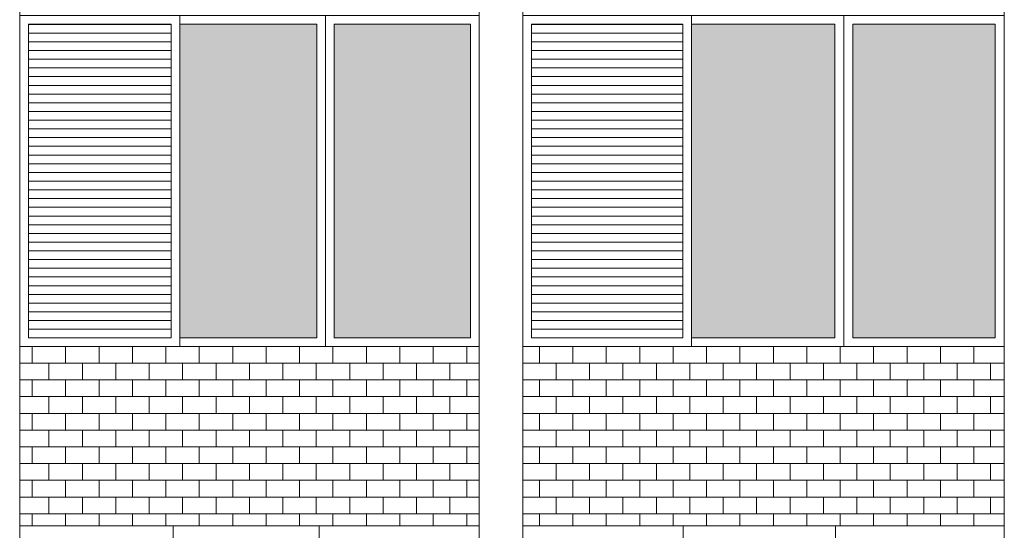
# Model space of a CAD drawing. Units: millimetres. Extents: x 8575 to 3566042, y -90 to 3252901.
# Drawn here: x 28642 to 29015, y 7148 to 7341 of the extents above; entities that cross this region are included whole.
import ezdxf

# ---------------------------------------------------------------- set-up
doc = ezdxf.new("R2010")
doc.units = ezdxf.units.MM
for name, color, linetype, lineweight in [('+A_A_0.00', 40, 'Continuous', 0), ('+A_A_0.18', 191, 'Continuous', 18), ('+A_A_Esquadrias_0.10', 2, 'Continuous', 0), ('18JANELAS', 253, 'Continuous', 0)]:
    doc.layers.add(name, color=color, linetype=linetype, lineweight=lineweight)

msp = doc.modelspace()

# ---------------------------------------------------------------- linework, layer by layer
at = {"layer": '+A_A_0.00'}
for p, q in [((28816.17, 7217.91), (28642.49, 7217.91)), ((28642.49, 7217.91), (28642.49, 7150.14)), ((28647.22, 7217.91), (28647.22, 7211.59)), ((28653.54, 7217.91), (28653.54, 7217.91)), ((28659.86, 7217.91), (28659.86, 7211.59)), ((28666.17, 7217.91), (28666.17, 7217.91)), ((28672.49, 7217.91), (28672.49, 7211.59)), ((28678.8, 7217.91), (28678.8, 7217.91)), ((28685.12, 7217.91), (28685.12, 7211.59)), ((28691.43, 7217.91), (28691.43, 7217.91)), ((28697.75, 7217.91), (28697.75, 7211.59)), ((28704.07, 7217.91), (28704.07, 7217.91)), ((28710.38, 7217.91), (28710.38, 7211.59)), ((28716.7, 7217.91), (28716.7, 7217.91)), ((28723.01, 7217.91), (28723.01, 7211.59)), ((28729.33, 7217.91), (28729.33, 7217.91)), ((28735.65, 7217.91), (28735.65, 7211.59)), ((28741.96, 7217.91), (28741.96, 7217.91)), ((28748.28, 7217.91), (28748.28, 7211.59)), ((28754.59, 7217.91), (28754.59, 7217.91)), ((28760.91, 7217.91), (28760.91, 7211.59)), ((28767.22, 7217.91), (28767.22, 7217.91)), ((28773.54, 7217.91), (28773.54, 7211.59)), ((28779.86, 7217.91), (28779.86, 7217.91)), ((28786.17, 7217.91), (28786.17, 7211.59)), ((28792.49, 7217.91), (28792.49, 7217.91)), ((28798.8, 7217.91), (28798.8, 7211.59)), ((28805.12, 7217.91), (28816.17, 7217.91)), ((28805.12, 7217.91), (28805.12, 7217.91)), ((28811.44, 7217.91), (28811.44, 7211.59)), ((28816.17, 7150.14), (28816.17, 7217.91)), ((29014.66, 7217.91), (28832.62, 7217.91)), ((28832.62, 7217.91), (28832.62, 7150.14)), ((28832.62, 7217.91), (28832.62, 7217.91)), ((28838.94, 7217.91), (28838.94, 7211.59)), ((28845.25, 7217.91), (28845.25, 7217.91)), ((28851.57, 7217.91), (28851.57, 7211.59)), ((28857.88, 7217.91), (28857.88, 7217.91)), ((28864.2, 7217.91), (28864.2, 7211.59)), ((28870.51, 7217.91), (28870.51, 7217.91)), ((28876.83, 7217.91), (28876.83, 7211.59)), ((28883.15, 7217.91), (28883.15, 7217.91)), ((28889.46, 7217.91), (28889.46, 7211.59)), ((28895.78, 7217.91), (28895.78, 7217.91)), ((28902.09, 7217.91), (28902.09, 7211.59)), ((28908.41, 7217.91), (28908.41, 7217.91)), ((28914.73, 7217.91), (28914.73, 7211.59)), ((28921.04, 7217.91), (28921.04, 7217.91)), ((28927.36, 7217.91), (28927.36, 7211.59)), ((28933.67, 7217.91), (28933.67, 7217.91)), ((28939.99, 7217.91), (28939.99, 7211.59)), ((28946.3, 7217.91), (28946.3, 7217.91)), ((28952.62, 7217.91), (28952.62, 7211.59)), ((28958.94, 7217.91), (28958.94, 7217.91)), ((28965.25, 7217.91), (28965.25, 7211.59)), ((28971.57, 7217.91), (28971.57, 7217.91)), ((28977.88, 7217.91), (28977.88, 7211.59)), ((28984.2, 7217.91), (28984.2, 7217.91)), ((28990.52, 7217.91), (28990.52, 7211.59)), ((28996.83, 7217.91), (28996.83, 7217.91)), ((29003.15, 7217.91), (29003.15, 7211.59)), ((29009.46, 7217.91), (29014.66, 7217.91)), ((29009.46, 7217.91), (29009.46, 7217.91)), ((29014.66, 7150.14), (29014.66, 7217.91)), ((28647.22, 7205.28), (28647.22, 7198.96)), ((28659.86, 7205.28), (28659.86, 7198.96)), ((28672.49, 7205.28), (28672.49, 7198.96)), ((28685.12, 7205.28), (28685.12, 7198.96)), ((28697.75, 7205.28), (28697.75, 7198.96)), ((28710.38, 7205.28), (28710.38, 7198.96)), ((28723.01, 7205.28), (28723.01, 7198.96)), ((28735.65, 7205.28), (28735.65, 7198.96)), ((28748.28, 7205.28), (28748.28, 7198.96)), ((28760.91, 7205.28), (28760.91, 7198.96)), ((28773.54, 7205.28), (28773.54, 7198.96)), ((28786.17, 7205.28), (28786.17, 7198.96)), ((28798.8, 7205.28), (28798.8, 7198.96)), ((28805.12, 7205.28), (28816.17, 7205.28)), ((28811.44, 7205.28), (28811.44, 7198.96)), ((28838.94, 7205.28), (28838.94, 7198.96)), ((28851.57, 7205.28), (28851.57, 7198.96)), ((28864.2, 7205.28), (28864.2, 7198.96)), ((28876.83, 7205.28), (28876.83, 7198.96)), ((28889.46, 7205.28), (28889.46, 7198.96)), ((28902.09, 7205.28), (28902.09, 7198.96)), ((28914.73, 7205.28), (28914.73, 7198.96)), ((28927.36, 7205.28), (28927.36, 7198.96)), ((28939.99, 7205.28), (28939.99, 7198.96)), ((28952.62, 7205.28), (28952.62, 7198.96)), ((28965.25, 7205.28), (28965.25, 7198.96)), ((28977.88, 7205.28), (28977.88, 7198.96)), ((28990.52, 7205.28), (28990.52, 7198.96)), ((29003.15, 7205.28), (29003.15, 7198.96)), ((29009.46, 7205.28), (29014.66, 7205.28)), ((28647.22, 7192.64), (28647.22, 7186.33)), ((28659.86, 7192.64), (28659.86, 7186.33)), ((28672.49, 7192.64), (28672.49, 7186.33)), ((28685.12, 7192.64), (28685.12, 7186.33)), ((28697.75, 7192.64), (28697.75, 7186.33)), ((28710.38, 7192.64), (28710.38, 7186.33)), ((28723.01, 7192.64), (28723.01, 7186.33)), ((28735.65, 7192.64), (28735.65, 7186.33)), ((28748.28, 7192.64), (28748.28, 7186.33)), ((28760.91, 7192.64), (28760.91, 7186.33)), ((28773.54, 7192.64), (28773.54, 7186.33)), ((28786.17, 7192.64), (28786.17, 7186.33)), ((28798.8, 7192.64), (28798.8, 7186.33)), ((28805.12, 7192.64), (28816.17, 7192.64)), ((28811.44, 7192.64), (28811.44, 7186.33)), ((28838.94, 7192.64), (28838.94, 7186.33)), ((28851.57, 7192.64), (28851.57, 7186.33)), ((28864.2, 7192.64), (28864.2, 7186.33)), ((28876.83, 7192.64), (28876.83, 7186.33)), ((28889.46, 7192.64), (28889.46, 7186.33)), ((28902.09, 7192.64), (28902.09, 7186.33)), ((28914.73, 7192.64), (28914.73, 7186.33)), ((28927.36, 7192.64), (28927.36, 7186.33)), ((28939.99, 7192.64), (28939.99, 7186.33)), ((28952.62, 7192.64), (28952.62, 7186.33)), ((28965.25, 7192.64), (28965.25, 7186.33)), ((28977.88, 7192.64), (28977.88, 7186.33)), ((28990.52, 7192.64), (28990.52, 7186.33)), ((29003.15, 7192.64), (29003.15, 7186.33)), ((29009.46, 7192.64), (29014.66, 7192.64)), ((28647.22, 7180.01), (28647.22, 7173.7)), ((28659.86, 7180.01), (28659.86, 7173.7)), ((28672.49, 7180.01), (28672.49, 7173.7)), ((28685.12, 7180.01), (28685.12, 7173.7)), ((28697.75, 7180.01), (28697.75, 7173.7)), ((28710.38, 7180.01), (28710.38, 7173.7)), ((28723.01, 7180.01), (28723.01, 7173.7)), ((28735.65, 7180.01), (28735.65, 7173.7)), ((28748.28, 7180.01), (28748.28, 7173.7)), ((28760.91, 7180.01), (28760.91, 7173.7)), ((28773.54, 7180.01), (28773.54, 7173.7)), ((28786.17, 7180.01), (28786.17, 7173.7)), ((28798.8, 7180.01), (28798.8, 7173.7)), ((28805.12, 7180.01), (28816.17, 7180.01)), ((28811.44, 7180.01), (28811.44, 7173.7)), ((28838.94, 7180.01), (28838.94, 7173.7)), ((28851.57, 7180.01), (28851.57, 7173.7)), ((28864.2, 7180.01), (28864.2, 7173.7)), ((28876.83, 7180.01), (28876.83, 7173.7)), ((28889.46, 7180.01), (28889.46, 7173.7)), ((28902.09, 7180.01), (28902.09, 7173.7)), ((28914.73, 7180.01), (28914.73, 7173.7)), ((28927.36, 7180.01), (28927.36, 7173.7)), ((28939.99, 7180.01), (28939.99, 7173.7)), ((28952.62, 7180.01), (28952.62, 7173.7)), ((28965.25, 7180.01), (28965.25, 7173.7)), ((28977.88, 7180.01), (28977.88, 7173.7)), ((28990.52, 7180.01), (28990.52, 7173.7)), ((29003.15, 7180.01), (29003.15, 7173.7)), ((29009.46, 7180.01), (29014.66, 7180.01)), ((28647.22, 7167.38), (28647.22, 7161.06)), ((28659.86, 7167.38), (28659.86, 7161.06)), ((28672.49, 7167.38), (28672.49, 7161.06)), ((28685.12, 7167.38), (28685.12, 7161.06)), ((28697.75, 7167.38), (28697.75, 7161.06)), ((28710.38, 7167.38), (28710.38, 7161.06)), ((28723.01, 7167.38), (28723.01, 7161.06)), ((28735.65, 7167.38), (28735.65, 7161.06)), ((28748.28, 7167.38), (28748.28, 7161.06)), ((28760.91, 7167.38), (28760.91, 7161.06)), ((28773.54, 7167.38), (28773.54, 7161.06)), ((28786.17, 7167.38), (28786.17, 7161.06)), ((28798.8, 7167.38), (28798.8, 7161.06)), ((28805.12, 7167.38), (28816.17, 7167.38)), ((28811.44, 7167.38), (28811.44, 7161.06)), ((28838.94, 7167.38), (28838.94, 7161.06)), ((28851.57, 7167.38), (28851.57, 7161.06)), ((28864.2, 7167.38), (28864.2, 7161.06)), ((28876.83, 7167.38), (28876.83, 7161.06)), ((28889.46, 7167.38), (28889.46, 7161.06)), ((28902.09, 7167.38), (28902.09, 7161.06)), ((28914.73, 7167.38), (28914.73, 7161.06)), ((28927.36, 7167.38), (28927.36, 7161.06)), ((28939.99, 7167.38), (28939.99, 7161.06)), ((28952.62, 7167.38), (28952.62, 7161.06)), ((28965.25, 7167.38), (28965.25, 7161.06)), ((28977.88, 7167.38), (28977.88, 7161.06)), ((28990.52, 7167.38), (28990.52, 7161.06)), ((29003.15, 7167.38), (29003.15, 7161.06)), ((29009.46, 7167.38), (29014.66, 7167.38)), ((28647.22, 7154.75), (28647.22, 7150.14)), ((28659.86, 7154.75), (28659.86, 7150.14)), ((28672.49, 7154.75), (28672.49, 7150.14)), ((28685.12, 7154.75), (28685.12, 7150.14)), ((28697.75, 7154.75), (28697.75, 7150.14)), ((28710.38, 7154.75), (28710.38, 7150.14)), ((28723.01, 7154.75), (28723.01, 7150.14)), ((28735.65, 7154.75), (28735.65, 7150.14)), ((28748.28, 7154.75), (28748.28, 7150.14)), ((28760.91, 7154.75), (28760.91, 7150.14)), ((28773.54, 7154.75), (28773.54, 7150.14)), ((28786.17, 7154.75), (28786.17, 7150.14)), ((28798.8, 7154.75), (28798.8, 7150.14)), ((28805.12, 7154.75), (28816.17, 7154.75)), ((28811.44, 7154.75), (28811.44, 7150.14)), ((28838.94, 7154.75), (28838.94, 7150.14)), ((28851.57, 7154.75), (28851.57, 7150.14)), ((28864.2, 7154.75), (28864.2, 7150.14)), ((28876.83, 7154.75), (28876.83, 7150.14)), ((28889.46, 7154.75), (28889.46, 7150.14)), ((28902.09, 7154.75), (28902.09, 7150.14)), ((28914.73, 7154.75), (28914.73, 7150.14)), ((28927.36, 7154.75), (28927.36, 7150.14)), ((28939.99, 7154.75), (28939.99, 7150.14)), ((28952.62, 7154.75), (28952.62, 7150.14)), ((28965.25, 7154.75), (28965.25, 7150.14)), ((28977.88, 7154.75), (28977.88, 7150.14)), ((28990.52, 7154.75), (28990.52, 7150.14)), ((29003.15, 7154.75), (29003.15, 7150.14)), ((29009.46, 7154.75), (29014.66, 7154.75)), ((28642.49, 7150.14), (28816.17, 7150.14)), ((28832.62, 7150.14), (29014.66, 7150.14))]:
    msp.add_line(p, q, dxfattribs=at)
at = {"layer": '+A_A_0.00', "flags": 128}
for points in [[(28642.49, 7217.91), (28653.54, 7217.91), (28653.54, 7217.91)], [(28653.54, 7217.91), (28666.17, 7217.91), (28666.17, 7217.91)], [(28666.17, 7217.91), (28678.8, 7217.91), (28678.8, 7217.91)], [(28678.8, 7217.91), (28691.43, 7217.91), (28691.43, 7217.91)], [(28691.43, 7217.91), (28704.07, 7217.91), (28704.07, 7217.91)], [(28704.07, 7217.91), (28716.7, 7217.91), (28716.7, 7217.91)], [(28716.7, 7217.91), (28729.33, 7217.91), (28729.33, 7217.91)], [(28729.33, 7217.91), (28741.96, 7217.91), (28741.96, 7217.91)], [(28741.96, 7217.91), (28754.59, 7217.91), (28754.59, 7217.91)], [(28754.59, 7217.91), (28767.22, 7217.91), (28767.22, 7217.91)], [(28767.22, 7217.91), (28779.86, 7217.91), (28779.86, 7217.91)], [(28779.86, 7217.91), (28792.49, 7217.91), (28792.49, 7217.91)], [(28792.49, 7217.91), (28805.12, 7217.91), (28805.12, 7217.91)], [(28832.62, 7217.91), (28832.62, 7217.91), (28832.62, 7217.91)], [(28832.62, 7217.91), (28845.25, 7217.91), (28845.25, 7217.91)], [(28845.25, 7217.91), (28857.88, 7217.91), (28857.88, 7217.91)], [(28857.88, 7217.91), (28870.51, 7217.91), (28870.51, 7217.91)], [(28870.51, 7217.91), (28883.15, 7217.91), (28883.15, 7217.91)], [(28883.15, 7217.91), (28895.78, 7217.91), (28895.78, 7217.91)], [(28895.78, 7217.91), (28908.41, 7217.91), (28908.41, 7217.91)], [(28908.41, 7217.91), (28921.04, 7217.91), (28921.04, 7217.91)], [(28921.04, 7217.91), (28933.67, 7217.91), (28933.67, 7217.91)], [(28933.67, 7217.91), (28946.3, 7217.91), (28946.3, 7217.91)], [(28946.3, 7217.91), (28958.94, 7217.91), (28958.94, 7217.91)], [(28958.94, 7217.91), (28971.57, 7217.91), (28971.57, 7217.91)], [(28971.57, 7217.91), (28984.2, 7217.91), (28984.2, 7217.91)], [(28984.2, 7217.91), (28996.83, 7217.91), (28996.83, 7217.91)], [(28996.83, 7217.91), (29009.46, 7217.91), (29009.46, 7217.91)], [(28642.49, 7205.28), (28653.54, 7205.28), (28653.54, 7211.59), (28642.49, 7211.59)], [(28816.17, 7211.59), (28805.12, 7211.59), (28805.12, 7205.28)], [(28832.62, 7205.28), (28832.62, 7205.28), (28832.62, 7211.59), (28832.62, 7211.59)], [(29014.66, 7211.59), (29009.46, 7211.59), (29009.46, 7205.28)], [(28642.49, 7192.64), (28653.54, 7192.64), (28653.54, 7198.96), (28642.49, 7198.96)], [(28816.17, 7198.96), (28805.12, 7198.96), (28805.12, 7192.64)], [(28832.62, 7192.64), (28832.62, 7192.64), (28832.62, 7198.96), (28832.62, 7198.96)], [(29014.66, 7198.96), (29009.46, 7198.96), (29009.46, 7192.64)], [(28642.49, 7180.01), (28653.54, 7180.01), (28653.54, 7186.33), (28642.49, 7186.33)], [(28816.17, 7186.33), (28805.12, 7186.33), (28805.12, 7180.01)], [(28832.62, 7180.01), (28832.62, 7180.01), (28832.62, 7186.33), (28832.62, 7186.33)], [(29014.66, 7186.33), (29009.46, 7186.33), (29009.46, 7180.01)], [(28642.49, 7167.38), (28653.54, 7167.38), (28653.54, 7173.7), (28642.49, 7173.7)], [(28816.17, 7173.7), (28805.12, 7173.7), (28805.12, 7167.38)], [(28832.62, 7167.38), (28832.62, 7167.38), (28832.62, 7173.7), (28832.62, 7173.7)], [(29014.66, 7173.7), (29009.46, 7173.7), (29009.46, 7167.38)], [(28642.49, 7154.75), (28653.54, 7154.75), (28653.54, 7161.06), (28642.49, 7161.06)], [(28816.17, 7161.06), (28805.12, 7161.06), (28805.12, 7154.75)], [(28832.62, 7154.75), (28832.62, 7154.75), (28832.62, 7161.06), (28832.62, 7161.06)], [(29014.66, 7161.06), (29009.46, 7161.06), (29009.46, 7154.75)]]:
    msp.add_lwpolyline(points, dxfattribs=at)
for points in [[(28653.54, 7205.28), (28666.17, 7205.28), (28666.17, 7211.59), (28653.54, 7211.59), (28653.54, 7205.28)], [(28666.17, 7205.28), (28678.8, 7205.28), (28678.8, 7211.59), (28666.17, 7211.59), (28666.17, 7205.28)], [(28678.8, 7205.28), (28691.43, 7205.28), (28691.43, 7211.59), (28678.8, 7211.59), (28678.8, 7205.28)], [(28691.43, 7205.28), (28704.07, 7205.28), (28704.07, 7211.59), (28691.43, 7211.59), (28691.43, 7205.28)], [(28704.07, 7205.28), (28716.7, 7205.28), (28716.7, 7211.59), (28704.07, 7211.59), (28704.07, 7205.28)], [(28716.7, 7205.28), (28729.33, 7205.28), (28729.33, 7211.59), (28716.7, 7211.59), (28716.7, 7205.28)], [(28729.33, 7205.28), (28741.96, 7205.28), (28741.96, 7211.59), (28729.33, 7211.59), (28729.33, 7205.28)], [(28741.96, 7205.28), (28754.59, 7205.28), (28754.59, 7211.59), (28741.96, 7211.59), (28741.96, 7205.28)], [(28754.59, 7205.28), (28767.22, 7205.28), (28767.22, 7211.59), (28754.59, 7211.59), (28754.59, 7205.28)], [(28767.22, 7205.28), (28779.86, 7205.28), (28779.86, 7211.59), (28767.22, 7211.59), (28767.22, 7205.28)], [(28779.86, 7205.28), (28792.49, 7205.28), (28792.49, 7211.59), (28779.86, 7211.59), (28779.86, 7205.28)], [(28792.49, 7205.28), (28805.12, 7205.28), (28805.12, 7211.59), (28792.49, 7211.59), (28792.49, 7205.28)], [(28832.62, 7205.28), (28845.25, 7205.28), (28845.25, 7211.59), (28832.62, 7211.59), (28832.62, 7205.28)], [(28845.25, 7205.28), (28857.88, 7205.28), (28857.88, 7211.59), (28845.25, 7211.59), (28845.25, 7205.28)], [(28857.88, 7205.28), (28870.51, 7205.28), (28870.51, 7211.59), (28857.88, 7211.59), (28857.88, 7205.28)], [(28870.51, 7205.28), (28883.15, 7205.28), (28883.15, 7211.59), (28870.51, 7211.59), (28870.51, 7205.28)], [(28883.15, 7205.28), (28895.78, 7205.28), (28895.78, 7211.59), (28883.15, 7211.59), (28883.15, 7205.28)], [(28895.78, 7205.28), (28908.41, 7205.28), (28908.41, 7211.59), (28895.78, 7211.59), (28895.78, 7205.28)], [(28908.41, 7205.28), (28921.04, 7205.28), (28921.04, 7211.59), (28908.41, 7211.59), (28908.41, 7205.28)], [(28921.04, 7205.28), (28933.67, 7205.28), (28933.67, 7211.59), (28921.04, 7211.59), (28921.04, 7205.28)], [(28933.67, 7205.28), (28946.3, 7205.28), (28946.3, 7211.59), (28933.67, 7211.59), (28933.67, 7205.28)], [(28946.3, 7205.28), (28958.94, 7205.28), (28958.94, 7211.59), (28946.3, 7211.59), (28946.3, 7205.28)], [(28958.94, 7205.28), (28971.57, 7205.28), (28971.57, 7211.59), (28958.94, 7211.59), (28958.94, 7205.28)], [(28971.57, 7205.28), (28984.2, 7205.28), (28984.2, 7211.59), (28971.57, 7211.59), (28971.57, 7205.28)], [(28984.2, 7205.28), (28996.83, 7205.28), (28996.83, 7211.59), (28984.2, 7211.59), (28984.2, 7205.28)], [(28996.83, 7205.28), (29009.46, 7205.28), (29009.46, 7211.59), (28996.83, 7211.59), (28996.83, 7205.28)], [(28653.54, 7192.64), (28666.17, 7192.64), (28666.17, 7198.96), (28653.54, 7198.96), (28653.54, 7192.64)], [(28666.17, 7192.64), (28678.8, 7192.64), (28678.8, 7198.96), (28666.17, 7198.96), (28666.17, 7192.64)], [(28678.8, 7192.64), (28691.43, 7192.64), (28691.43, 7198.96), (28678.8, 7198.96), (28678.8, 7192.64)], [(28691.43, 7192.64), (28704.07, 7192.64), (28704.07, 7198.96), (28691.43, 7198.96), (28691.43, 7192.64)], [(28704.07, 7192.64), (28716.7, 7192.64), (28716.7, 7198.96), (28704.07, 7198.96), (28704.07, 7192.64)], [(28716.7, 7192.64), (28729.33, 7192.64), (28729.33, 7198.96), (28716.7, 7198.96), (28716.7, 7192.64)], [(28729.33, 7192.64), (28741.96, 7192.64), (28741.96, 7198.96), (28729.33, 7198.96), (28729.33, 7192.64)], [(28741.96, 7192.64), (28754.59, 7192.64), (28754.59, 7198.96), (28741.96, 7198.96), (28741.96, 7192.64)], [(28754.59, 7192.64), (28767.22, 7192.64), (28767.22, 7198.96), (28754.59, 7198.96), (28754.59, 7192.64)], [(28767.22, 7192.64), (28779.86, 7192.64), (28779.86, 7198.96), (28767.22, 7198.96), (28767.22, 7192.64)], [(28779.86, 7192.64), (28792.49, 7192.64), (28792.49, 7198.96), (28779.86, 7198.96), (28779.86, 7192.64)], [(28792.49, 7192.64), (28805.12, 7192.64), (28805.12, 7198.96), (28792.49, 7198.96), (28792.49, 7192.64)], [(28832.62, 7192.64), (28845.25, 7192.64), (28845.25, 7198.96), (28832.62, 7198.96), (28832.62, 7192.64)], [(28845.25, 7192.64), (28857.88, 7192.64), (28857.88, 7198.96), (28845.25, 7198.96), (28845.25, 7192.64)], [(28857.88, 7192.64), (28870.51, 7192.64), (28870.51, 7198.96), (28857.88, 7198.96), (28857.88, 7192.64)], [(28870.51, 7192.64), (28883.15, 7192.64), (28883.15, 7198.96), (28870.51, 7198.96), (28870.51, 7192.64)], [(28883.15, 7192.64), (28895.78, 7192.64), (28895.78, 7198.96), (28883.15, 7198.96), (28883.15, 7192.64)], [(28895.78, 7192.64), (28908.41, 7192.64), (28908.41, 7198.96), (28895.78, 7198.96), (28895.78, 7192.64)], [(28908.41, 7192.64), (28921.04, 7192.64), (28921.04, 7198.96), (28908.41, 7198.96), (28908.41, 7192.64)], [(28921.04, 7192.64), (28933.67, 7192.64), (28933.67, 7198.96), (28921.04, 7198.96), (28921.04, 7192.64)], [(28933.67, 7192.64), (28946.3, 7192.64), (28946.3, 7198.96), (28933.67, 7198.96), (28933.67, 7192.64)], [(28946.3, 7192.64), (28958.94, 7192.64), (28958.94, 7198.96), (28946.3, 7198.96), (28946.3, 7192.64)], [(28958.94, 7192.64), (28971.57, 7192.64), (28971.57, 7198.96), (28958.94, 7198.96), (28958.94, 7192.64)], [(28971.57, 7192.64), (28984.2, 7192.64), (28984.2, 7198.96), (28971.57, 7198.96), (28971.57, 7192.64)], [(28984.2, 7192.64), (28996.83, 7192.64), (28996.83, 7198.96), (28984.2, 7198.96), (28984.2, 7192.64)], [(28996.83, 7192.64), (29009.46, 7192.64), (29009.46, 7198.96), (28996.83, 7198.96), (28996.83, 7192.64)], [(28653.54, 7180.01), (28666.17, 7180.01), (28666.17, 7186.33), (28653.54, 7186.33), (28653.54, 7180.01)], [(28666.17, 7180.01), (28678.8, 7180.01), (28678.8, 7186.33), (28666.17, 7186.33), (28666.17, 7180.01)], [(28678.8, 7180.01), (28691.43, 7180.01), (28691.43, 7186.33), (28678.8, 7186.33), (28678.8, 7180.01)], [(28691.43, 7180.01), (28704.07, 7180.01), (28704.07, 7186.33), (28691.43, 7186.33), (28691.43, 7180.01)], [(28704.07, 7180.01), (28716.7, 7180.01), (28716.7, 7186.33), (28704.07, 7186.33), (28704.07, 7180.01)], [(28716.7, 7180.01), (28729.33, 7180.01), (28729.33, 7186.33), (28716.7, 7186.33), (28716.7, 7180.01)], [(28729.33, 7180.01), (28741.96, 7180.01), (28741.96, 7186.33), (28729.33, 7186.33), (28729.33, 7180.01)], [(28741.96, 7180.01), (28754.59, 7180.01), (28754.59, 7186.33), (28741.96, 7186.33), (28741.96, 7180.01)], [(28754.59, 7180.01), (28767.22, 7180.01), (28767.22, 7186.33), (28754.59, 7186.33), (28754.59, 7180.01)], [(28767.22, 7180.01), (28779.86, 7180.01), (28779.86, 7186.33), (28767.22, 7186.33), (28767.22, 7180.01)], [(28779.86, 7180.01), (28792.49, 7180.01), (28792.49, 7186.33), (28779.86, 7186.33), (28779.86, 7180.01)], [(28792.49, 7180.01), (28805.12, 7180.01), (28805.12, 7186.33), (28792.49, 7186.33), (28792.49, 7180.01)], [(28832.62, 7180.01), (28845.25, 7180.01), (28845.25, 7186.33), (28832.62, 7186.33), (28832.62, 7180.01)], [(28845.25, 7180.01), (28857.88, 7180.01), (28857.88, 7186.33), (28845.25, 7186.33), (28845.25, 7180.01)], [(28857.88, 7180.01), (28870.51, 7180.01), (28870.51, 7186.33), (28857.88, 7186.33), (28857.88, 7180.01)], [(28870.51, 7180.01), (28883.15, 7180.01), (28883.15, 7186.33), (28870.51, 7186.33), (28870.51, 7180.01)], [(28883.15, 7180.01), (28895.78, 7180.01), (28895.78, 7186.33), (28883.15, 7186.33), (28883.15, 7180.01)], [(28895.78, 7180.01), (28908.41, 7180.01), (28908.41, 7186.33), (28895.78, 7186.33), (28895.78, 7180.01)], [(28908.41, 7180.01), (28921.04, 7180.01), (28921.04, 7186.33), (28908.41, 7186.33), (28908.41, 7180.01)], [(28921.04, 7180.01), (28933.67, 7180.01), (28933.67, 7186.33), (28921.04, 7186.33), (28921.04, 7180.01)], [(28933.67, 7180.01), (28946.3, 7180.01), (28946.3, 7186.33), (28933.67, 7186.33), (28933.67, 7180.01)], [(28946.3, 7180.01), (28958.94, 7180.01), (28958.94, 7186.33), (28946.3, 7186.33), (28946.3, 7180.01)], [(28958.94, 7180.01), (28971.57, 7180.01), (28971.57, 7186.33), (28958.94, 7186.33), (28958.94, 7180.01)], [(28971.57, 7180.01), (28984.2, 7180.01), (28984.2, 7186.33), (28971.57, 7186.33), (28971.57, 7180.01)], [(28984.2, 7180.01), (28996.83, 7180.01), (28996.83, 7186.33), (28984.2, 7186.33), (28984.2, 7180.01)], [(28996.83, 7180.01), (29009.46, 7180.01), (29009.46, 7186.33), (28996.83, 7186.33), (28996.83, 7180.01)], [(28653.54, 7167.38), (28666.17, 7167.38), (28666.17, 7173.7), (28653.54, 7173.7), (28653.54, 7167.38)], [(28666.17, 7167.38), (28678.8, 7167.38), (28678.8, 7173.7), (28666.17, 7173.7), (28666.17, 7167.38)], [(28678.8, 7167.38), (28691.43, 7167.38), (28691.43, 7173.7), (28678.8, 7173.7), (28678.8, 7167.38)], [(28691.43, 7167.38), (28704.07, 7167.38), (28704.07, 7173.7), (28691.43, 7173.7), (28691.43, 7167.38)], [(28704.07, 7167.38), (28716.7, 7167.38), (28716.7, 7173.7), (28704.07, 7173.7), (28704.07, 7167.38)], [(28716.7, 7167.38), (28729.33, 7167.38), (28729.33, 7173.7), (28716.7, 7173.7), (28716.7, 7167.38)], [(28729.33, 7167.38), (28741.96, 7167.38), (28741.96, 7173.7), (28729.33, 7173.7), (28729.33, 7167.38)], [(28741.96, 7167.38), (28754.59, 7167.38), (28754.59, 7173.7), (28741.96, 7173.7), (28741.96, 7167.38)], [(28754.59, 7167.38), (28767.22, 7167.38), (28767.22, 7173.7), (28754.59, 7173.7), (28754.59, 7167.38)], [(28767.22, 7167.38), (28779.86, 7167.38), (28779.86, 7173.7), (28767.22, 7173.7), (28767.22, 7167.38)], [(28779.86, 7167.38), (28792.49, 7167.38), (28792.49, 7173.7), (28779.86, 7173.7), (28779.86, 7167.38)], [(28792.49, 7167.38), (28805.12, 7167.38), (28805.12, 7173.7), (28792.49, 7173.7), (28792.49, 7167.38)], [(28832.62, 7167.38), (28845.25, 7167.38), (28845.25, 7173.7), (28832.62, 7173.7), (28832.62, 7167.38)], [(28845.25, 7167.38), (28857.88, 7167.38), (28857.88, 7173.7), (28845.25, 7173.7), (28845.25, 7167.38)], [(28857.88, 7167.38), (28870.51, 7167.38), (28870.51, 7173.7), (28857.88, 7173.7), (28857.88, 7167.38)], [(28870.51, 7167.38), (28883.15, 7167.38), (28883.15, 7173.7), (28870.51, 7173.7), (28870.51, 7167.38)], [(28883.15, 7167.38), (28895.78, 7167.38), (28895.78, 7173.7), (28883.15, 7173.7), (28883.15, 7167.38)], [(28895.78, 7167.38), (28908.41, 7167.38), (28908.41, 7173.7), (28895.78, 7173.7), (28895.78, 7167.38)], [(28908.41, 7167.38), (28921.04, 7167.38), (28921.04, 7173.7), (28908.41, 7173.7), (28908.41, 7167.38)], [(28921.04, 7167.38), (28933.67, 7167.38), (28933.67, 7173.7), (28921.04, 7173.7), (28921.04, 7167.38)], [(28933.67, 7167.38), (28946.3, 7167.38), (28946.3, 7173.7), (28933.67, 7173.7), (28933.67, 7167.38)], [(28946.3, 7167.38), (28958.94, 7167.38), (28958.94, 7173.7), (28946.3, 7173.7), (28946.3, 7167.38)], [(28958.94, 7167.38), (28971.57, 7167.38), (28971.57, 7173.7), (28958.94, 7173.7), (28958.94, 7167.38)], [(28971.57, 7167.38), (28984.2, 7167.38), (28984.2, 7173.7), (28971.57, 7173.7), (28971.57, 7167.38)], [(28984.2, 7167.38), (28996.83, 7167.38), (28996.83, 7173.7), (28984.2, 7173.7), (28984.2, 7167.38)], [(28996.83, 7167.38), (29009.46, 7167.38), (29009.46, 7173.7), (28996.83, 7173.7), (28996.83, 7167.38)], [(28653.54, 7154.75), (28666.17, 7154.75), (28666.17, 7161.06), (28653.54, 7161.06), (28653.54, 7154.75)], [(28666.17, 7154.75), (28678.8, 7154.75), (28678.8, 7161.06), (28666.17, 7161.06), (28666.17, 7154.75)], [(28678.8, 7154.75), (28691.43, 7154.75), (28691.43, 7161.06), (28678.8, 7161.06), (28678.8, 7154.75)], [(28691.43, 7154.75), (28704.07, 7154.75), (28704.07, 7161.06), (28691.43, 7161.06), (28691.43, 7154.75)], [(28704.07, 7154.75), (28716.7, 7154.75), (28716.7, 7161.06), (28704.07, 7161.06), (28704.07, 7154.75)], [(28716.7, 7154.75), (28729.33, 7154.75), (28729.33, 7161.06), (28716.7, 7161.06), (28716.7, 7154.75)], [(28729.33, 7154.75), (28741.96, 7154.75), (28741.96, 7161.06), (28729.33, 7161.06), (28729.33, 7154.75)], [(28741.96, 7154.75), (28754.59, 7154.75), (28754.59, 7161.06), (28741.96, 7161.06), (28741.96, 7154.75)], [(28754.59, 7154.75), (28767.22, 7154.75), (28767.22, 7161.06), (28754.59, 7161.06), (28754.59, 7154.75)], [(28767.22, 7154.75), (28779.86, 7154.75), (28779.86, 7161.06), (28767.22, 7161.06), (28767.22, 7154.75)], [(28779.86, 7154.75), (28792.49, 7154.75), (28792.49, 7161.06), (28779.86, 7161.06), (28779.86, 7154.75)], [(28792.49, 7154.75), (28805.12, 7154.75), (28805.12, 7161.06), (28792.49, 7161.06), (28792.49, 7154.75)], [(28832.62, 7154.75), (28845.25, 7154.75), (28845.25, 7161.06), (28832.62, 7161.06), (28832.62, 7154.75)], [(28845.25, 7154.75), (28857.88, 7154.75), (28857.88, 7161.06), (28845.25, 7161.06), (28845.25, 7154.75)], [(28857.88, 7154.75), (28870.51, 7154.75), (28870.51, 7161.06), (28857.88, 7161.06), (28857.88, 7154.75)], [(28870.51, 7154.75), (28883.15, 7154.75), (28883.15, 7161.06), (28870.51, 7161.06), (28870.51, 7154.75)], [(28883.15, 7154.75), (28895.78, 7154.75), (28895.78, 7161.06), (28883.15, 7161.06), (28883.15, 7154.75)], [(28895.78, 7154.75), (28908.41, 7154.75), (28908.41, 7161.06), (28895.78, 7161.06), (28895.78, 7154.75)], [(28908.41, 7154.75), (28921.04, 7154.75), (28921.04, 7161.06), (28908.41, 7161.06), (28908.41, 7154.75)], [(28921.04, 7154.75), (28933.67, 7154.75), (28933.67, 7161.06), (28921.04, 7161.06), (28921.04, 7154.75)], [(28933.67, 7154.75), (28946.3, 7154.75), (28946.3, 7161.06), (28933.67, 7161.06), (28933.67, 7154.75)], [(28946.3, 7154.75), (28958.94, 7154.75), (28958.94, 7161.06), (28946.3, 7161.06), (28946.3, 7154.75)], [(28958.94, 7154.75), (28971.57, 7154.75), (28971.57, 7161.06), (28958.94, 7161.06), (28958.94, 7154.75)], [(28971.57, 7154.75), (28984.2, 7154.75), (28984.2, 7161.06), (28971.57, 7161.06), (28971.57, 7154.75)], [(28984.2, 7154.75), (28996.83, 7154.75), (28996.83, 7161.06), (28984.2, 7161.06), (28984.2, 7154.75)], [(28996.83, 7154.75), (29009.46, 7154.75), (29009.46, 7161.06), (28996.83, 7161.06), (28996.83, 7154.75)]]:
    msp.add_lwpolyline(points, close=True, dxfattribs=at)
at = {"layer": '+A_A_0.18'}
for p, q in [((28642.49, 11257.41), (28642.49, 6890.27)), ((28816.17, 6890.27), (28816.17, 11257.41)), ((28832.62, 11257.41), (28832.62, 6890.27)), ((29014.66, 6890.27), (29014.66, 11257.41)), ((28642.49, 7217.91), (28816.17, 7217.91)), ((28642.49, 7217.91), (28816.17, 7217.91)), ((28832.62, 7217.91), (29014.66, 7217.91)), ((28832.62, 7217.91), (29014.66, 7217.91)), ((28816.17, 7150.14), (28642.49, 7150.14)), ((29014.66, 7150.14), (28832.62, 7150.14))]:
    msp.add_line(p, q, dxfattribs=at)
at = {"layer": '+A_A_Esquadrias_0.10'}
for p, q in [((28699.74, 7339.52), (28645.78, 7339.52)), ((28893.16, 7339.52), (28835.91, 7339.52)), ((28699.74, 7336.23), (28645.78, 7336.23)), ((28893.16, 7336.23), (28835.91, 7336.23)), ((28699.74, 7332.94), (28645.78, 7332.94)), ((28893.16, 7332.94), (28835.91, 7332.94)), ((28699.74, 7329.65), (28645.78, 7329.65)), ((28893.16, 7329.65), (28835.91, 7329.65)), ((28699.74, 7326.36), (28645.78, 7326.36)), ((28893.16, 7326.36), (28835.91, 7326.36)), ((28699.74, 7323.07), (28645.78, 7323.07)), ((28893.16, 7323.07), (28835.91, 7323.07)), ((28699.74, 7319.78), (28645.78, 7319.78)), ((28893.16, 7319.78), (28835.91, 7319.78)), ((28699.74, 7316.49), (28645.78, 7316.49)), ((28699.74, 7313.21), (28645.78, 7313.21)), ((28893.16, 7316.49), (28835.91, 7316.49)), ((28893.16, 7313.21), (28835.91, 7313.21)), ((28699.74, 7309.92), (28645.78, 7309.92)), ((28893.16, 7309.92), (28835.91, 7309.92)), ((28699.74, 7306.63), (28645.78, 7306.63)), ((28893.16, 7306.63), (28835.91, 7306.63)), ((28699.74, 7303.34), (28645.78, 7303.34)), ((28893.16, 7303.34), (28835.91, 7303.34)), ((28699.74, 7300.05), (28645.78, 7300.05)), ((28893.16, 7300.05), (28835.91, 7300.05)), ((28699.74, 7296.76), (28645.78, 7296.76)), ((28893.16, 7296.76), (28835.91, 7296.76)), ((28699.74, 7293.47), (28645.78, 7293.47)), ((28893.16, 7293.47), (28835.91, 7293.47)), ((28699.74, 7290.18), (28645.78, 7290.18)), ((28893.16, 7290.18), (28835.91, 7290.18)), ((28699.74, 7286.89), (28645.78, 7286.89)), ((28699.74, 7283.6), (28645.78, 7283.6)), ((28893.16, 7286.89), (28835.91, 7286.89)), ((28893.16, 7283.6), (28835.91, 7283.6)), ((28699.74, 7280.31), (28645.78, 7280.31)), ((28893.16, 7280.31), (28835.91, 7280.31)), ((28699.74, 7277.02), (28645.78, 7277.02)), ((28893.16, 7277.02), (28835.91, 7277.02)), ((28699.74, 7273.73), (28645.78, 7273.73)), ((28893.16, 7273.73), (28835.91, 7273.73)), ((28699.74, 7270.44), (28645.78, 7270.44)), ((28893.16, 7270.44), (28835.91, 7270.44)), ((28699.74, 7267.15), (28645.78, 7267.15)), ((28893.16, 7267.15), (28835.91, 7267.15)), ((28699.74, 7263.86), (28645.78, 7263.86)), ((28893.16, 7263.86), (28835.91, 7263.86)), ((28699.74, 7260.57), (28645.78, 7260.57)), ((28893.16, 7260.57), (28835.91, 7260.57)), ((28699.74, 7257.28), (28645.78, 7257.28)), ((28699.74, 7253.99), (28645.78, 7253.99)), ((28893.16, 7257.28), (28835.91, 7257.28)), ((28893.16, 7253.99), (28835.91, 7253.99)), ((28699.74, 7250.7), (28645.78, 7250.7)), ((28893.16, 7250.7), (28835.91, 7250.7)), ((28699.74, 7247.42), (28645.78, 7247.42)), ((28893.16, 7247.42), (28835.91, 7247.42)), ((28699.74, 7244.13), (28645.78, 7244.13)), ((28893.16, 7244.13), (28835.91, 7244.13)), ((28699.74, 7240.84), (28645.78, 7240.84)), ((28893.16, 7240.84), (28835.91, 7240.84)), ((28699.74, 7237.55), (28645.78, 7237.55)), ((28893.16, 7237.55), (28835.91, 7237.55)), ((28699.74, 7234.26), (28645.78, 7234.26)), ((28893.16, 7234.26), (28835.91, 7234.26)), ((28699.74, 7230.97), (28645.78, 7230.97)), ((28699.74, 7227.68), (28645.78, 7227.68)), ((28893.16, 7230.97), (28835.91, 7230.97)), ((28893.16, 7227.68), (28835.91, 7227.68)), ((28699.74, 7224.39), (28645.78, 7224.39)), ((28893.16, 7224.39), (28835.91, 7224.39))]:
    msp.add_line(p, q, dxfattribs=at)
at = {"layer": '+A_A_Esquadrias_0.10', "ltscale": 0.998073}
for p, q in [((28758.11, 7342.91), (28758.11, 7217.91)), ((28700.55, 7150.14), (28700.55, 7025.14))]:
    msp.add_line(p, q, dxfattribs=at)
at = {"layer": '+A_A_Esquadrias_0.10', "ltscale": 1.012911}
for p, q in [((28954, 7342.91), (28954, 7217.91)), ((28893.28, 7150.14), (28893.28, 7025.14))]:
    msp.add_line(p, q, dxfattribs=at)
at = {"layer": '+A_A_Esquadrias_0.10', "flags": 128}
for points in [[(28642.49, 7342.91), (28703.03, 7342.91), (28703.03, 7217.91), (28642.49, 7217.91), (28642.49, 7342.91)], [(28645.78, 7339.62), (28699.74, 7339.62), (28699.74, 7221.2), (28645.78, 7221.2), (28645.78, 7339.62)], [(28832.62, 7342.91), (28896.45, 7342.91), (28896.45, 7217.91), (28832.62, 7217.91), (28832.62, 7342.91)], [(28835.91, 7339.62), (28893.16, 7339.62), (28893.16, 7221.2), (28835.91, 7221.2), (28835.91, 7339.62)], [(28816.17, 7150.14), (28755.63, 7150.14), (28755.63, 7025.14), (28816.17, 7025.14), (28816.17, 7150.14)], [(29014.66, 7150.14), (28950.83, 7150.14), (28950.83, 7025.14), (29014.66, 7025.14), (29014.66, 7150.14)]]:
    msp.add_lwpolyline(points, close=True, dxfattribs=at)
at = {"layer": '+A_A_Esquadrias_0.10', "ltscale": 0.998073, "flags": 128}
for points in [[(28703.03, 7217.91), (28758.11, 7217.91), (28758.11, 7342.91), (28703.03, 7342.91)], [(28703.03, 7221.2), (28754.84, 7221.2), (28754.84, 7339.62), (28703.03, 7339.62)], [(28755.63, 7025.14), (28700.55, 7025.14), (28700.55, 7150.14), (28755.63, 7150.14)]]:
    msp.add_lwpolyline(points, dxfattribs=at)
for points in [[(28816.17, 7342.91), (28758.11, 7342.91), (28758.11, 7217.91), (28816.17, 7217.91), (28816.17, 7342.91)], [(28812.9, 7339.62), (28761.38, 7339.62), (28761.38, 7221.2), (28812.9, 7221.2), (28812.9, 7339.62)], [(28642.49, 7150.14), (28700.55, 7150.14), (28700.55, 7025.14), (28642.49, 7025.14), (28642.49, 7150.14)]]:
    msp.add_lwpolyline(points, close=True, dxfattribs=at)
at = {"layer": '+A_A_Esquadrias_0.10', "ltscale": 1.012911, "flags": 128}
for points in [[(28896.45, 7217.91), (28954, 7217.91), (28954, 7342.91), (28896.45, 7342.91)], [(28896.45, 7221.2), (28950.58, 7221.2), (28950.58, 7339.62), (28896.45, 7339.62)], [(28950.83, 7025.14), (28893.28, 7025.14), (28893.28, 7150.14), (28950.83, 7150.14)]]:
    msp.add_lwpolyline(points, dxfattribs=at)
for points in [[(29014.66, 7342.91), (28954, 7342.91), (28954, 7217.91), (29014.66, 7217.91), (29014.66, 7342.91)], [(29011.24, 7339.62), (28957.42, 7339.62), (28957.42, 7221.2), (29011.24, 7221.2), (29011.24, 7339.62)], [(28832.62, 7150.14), (28893.28, 7150.14), (28893.28, 7025.14), (28832.62, 7025.14), (28832.62, 7150.14)]]:
    msp.add_lwpolyline(points, close=True, dxfattribs=at)
at = {"layer": '18JANELAS', "color": 254, "ltscale": 0.998073}
msp.add_solid([(28703.03, 7339.62), (28754.84, 7339.62), (28703.03, 7221.2), (28754.84, 7221.2)], dxfattribs=at)
at = {"layer": '18JANELAS', "color": 254, "ltscale": 0.998073, "extrusion": (0, 0, -1)}
msp.add_solid([(-28812.9, 7221.2), (-28761.38, 7221.2), (-28812.9, 7339.62), (-28761.38, 7339.62)], dxfattribs=at)
at = {"layer": '18JANELAS', "color": 254, "ltscale": 1.012911, "extrusion": (0, 0, -1)}
msp.add_solid([(-28896.45, 7339.62), (-28950.58, 7339.62), (-28896.45, 7221.2), (-28950.58, 7221.2)], dxfattribs=at)
at = {"layer": '18JANELAS', "color": 254, "ltscale": 1.012911}
msp.add_solid([(29011.24, 7221.2), (28957.42, 7221.2), (29011.24, 7339.62), (28957.42, 7339.62)], dxfattribs=at)

doc.saveas('drawing.dxf')
